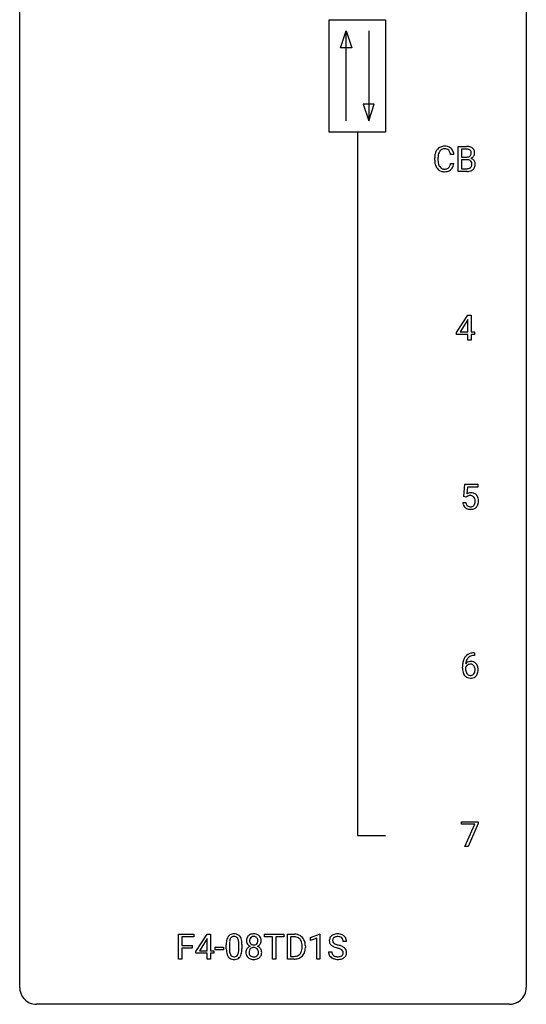
# Model space of a CAD drawing. Extents: x 2.8 to 26.6, y -2.8 to 92.5.
# Drawn here: x 2.8 to 26.6, y -2.8 to 43.5 of the extents above; entities that cross this region are included whole.
import ezdxf

# ---------------------------------------------------------------- set-up
doc = ezdxf.new("R2010")
doc.units = 0
doc.layers.add('DEFAULT_255_1_234', color=255, linetype='CONTINUOUS')
doc.layers.add('DEFAULT_255_2_778', color=255, linetype='CONTINUOUS')

msp = doc.modelspace()

# ---------------------------------------------------------------- linework, layer by layer
at = {"layer": 'DEFAULT_255_1_234'}
for p, q in [((23.396, 36.39), (23.396, 37.56)), ((23.396, 37.56), (23.778, 37.56)), ((23.185, 37.184), (23.03, 37.184)), ((23.55, 37.433), (23.55, 37.061)), ((23.778, 37.433), (23.55, 37.433)), ((23.55, 37.061), (23.783, 37.061)), ((22.285, 36.92), (22.285, 37.033)), ((22.44, 37.029), (22.44, 36.916)), ((23.03, 36.761), (23.185, 36.761)), ((23.807, 36.937), (23.55, 36.937)), ((23.55, 36.937), (23.55, 36.516)), ((23.807, 36.937), (23.807, 36.937)), ((23.801, 36.39), (23.396, 36.39)), ((23.55, 36.516), (23.805, 36.516)), ((23.314, 28.812), (23.838, 29.622)), ((23.829, 29.387), (23.483, 28.846)), ((23.847, 29.419), (23.829, 29.387)), ((23.838, 29.622), (23.996, 29.622)), ((23.847, 28.846), (23.847, 29.419)), ((23.996, 29.622), (23.996, 28.846)), ((23.314, 28.724), (23.314, 28.812)), ((23.847, 28.724), (23.314, 28.724)), ((23.483, 28.846), (23.847, 28.846)), ((23.847, 28.453), (23.847, 28.724)), ((23.996, 28.846), (24.158, 28.846)), ((24.158, 28.724), (23.996, 28.724)), ((23.996, 28.724), (23.996, 28.453)), ((24.158, 28.846), (24.158, 28.724)), ((23.996, 28.453), (23.847, 28.453)), ((23.649, 21.102), (23.708, 21.685)), ((23.708, 21.685), (24.307, 21.685)), ((23.834, 21.547), (23.799, 21.229)), ((24.307, 21.547), (23.834, 21.547)), ((24.307, 21.685), (24.307, 21.547)), ((23.768, 21.071), (23.649, 21.102)), ((23.807, 21.103), (23.768, 21.071)), ((23.607, 20.823), (23.748, 20.823)), ((24.164, 13.622), (24.136, 13.622)), ((24.137, 13.748), (24.164, 13.748)), ((24.164, 13.748), (24.164, 13.622)), ((23.589, 13.023), (23.589, 13.08)), ((23.739, 13.061), (23.739, 13.006)), ((23.545, 5.688), (23.545, 5.81)), ((23.545, 5.81), (24.336, 5.81)), ((24.178, 5.688), (23.545, 5.688)), ((23.695, 4.64), (24.178, 5.688)), ((24.336, 5.726), (23.851, 4.64)), ((24.336, 5.81), (24.336, 5.726)), ((23.851, 4.64), (23.695, 4.64)), ((10.245, -0.651), (10.245, 0.518)), ((10.245, 0.518), (10.969, 0.518)), ((10.969, 0.518), (10.969, 0.391)), ((11.061, -0.292), (11.585, 0.518)), ((11.585, 0.518), (11.743, 0.518)), ((11.743, 0.518), (11.743, -0.259)), ((14.283, 0.391), (14.283, 0.518)), ((14.283, 0.518), (15.187, 0.518)), ((15.187, 0.518), (15.187, 0.391)), ((15.36, -0.651), (15.36, 0.518)), ((15.36, 0.518), (15.691, 0.518)), ((16.44, 0.364), (16.866, 0.524)), ((16.866, 0.524), (16.889, 0.524)), ((16.889, 0.524), (16.889, -0.651)), ((10.969, 0.391), (10.399, 0.391)), ((10.399, 0.391), (10.399, -0.009)), ((11.576, 0.283), (11.23, -0.259)), ((11.594, 0.315), (11.576, 0.283)), ((11.594, -0.259), (11.594, 0.315)), ((12.488, -0.173), (12.488, 0.026)), ((12.637, 0.062), (12.637, -0.176)), ((13.078, -0.193), (13.078, 0.051)), ((13.226, 0.04), (13.226, -0.153)), ((14.658, 0.391), (14.283, 0.391)), ((14.658, -0.651), (14.658, 0.391)), ((15.187, 0.391), (14.811, 0.391)), ((14.811, 0.391), (14.811, -0.651)), ((15.695, 0.391), (15.515, 0.391)), ((15.515, 0.391), (15.515, -0.525)), ((16.44, 0.229), (16.44, 0.364)), ((16.739, 0.339), (16.44, 0.229)), ((16.739, -0.651), (16.739, 0.339)), ((18.139, 0.18), (17.984, 0.18)), ((10.399, -0.009), (10.89, -0.009)), ((10.89, -0.135), (10.399, -0.135)), ((10.399, -0.135), (10.399, -0.651)), ((10.89, -0.009), (10.89, -0.135)), ((11.061, -0.38), (11.061, -0.292)), ((11.594, -0.38), (11.061, -0.38)), ((11.23, -0.259), (11.594, -0.259)), ((11.594, -0.651), (11.594, -0.38)), ((11.743, -0.259), (11.905, -0.259)), ((11.905, -0.38), (11.743, -0.38)), ((11.743, -0.38), (11.743, -0.651)), ((11.905, -0.259), (11.905, -0.38)), ((11.972, -0.215), (11.972, -0.094)), ((11.972, -0.094), (12.364, -0.094)), ((12.364, -0.215), (11.972, -0.215)), ((12.364, -0.094), (12.364, -0.215)), ((16.054, -0.099), (16.054, -0.03)), ((16.206, -0.027), (16.206, -0.102)), ((17.291, -0.312), (17.446, -0.312)), ((10.399, -0.651), (10.245, -0.651)), ((11.743, -0.651), (11.594, -0.651)), ((14.811, -0.651), (14.658, -0.651)), ((15.684, -0.651), (15.36, -0.651)), ((15.515, -0.525), (15.677, -0.525)), ((16.889, -0.651), (16.739, -0.651))]:
    msp.add_line(p, q, dxfattribs=at)
for centre, radius, start, end in [((22.726, 37.158), 0.413, 121.7633, 136.4281), ((22.739, 37.134), 0.441, 95.646, 121.5491), ((22.755, 37.023), 0.553, 89.9242, 96.1378), ((22.76, 37.035), 0.541, 76.6779, 90.4563), ((22.799, 37.194), 0.378, 47.4858, 76.9287), ((23.782, 36.823), 0.737, 82.1257, 90.2933), ((23.821, 37.095), 0.462, 69.9044, 82.2857), ((23.878, 37.249), 0.298, 51.1839, 70.0182), ((23.062, 37.037), 0.777, 169.5837, 180.2758), ((22.878, 37.071), 0.59, 155.0366, 169.6003), ((22.765, 37.125), 0.464, 136.7831, 155.2473), ((23.272, 37.031), 0.832, 174.342, 180.143), ((23.01, 37.06), 0.568, 162.9374, 174.6209), ((22.814, 37.121), 0.363, 143.0753, 163.1917), ((22.738, 37.18), 0.267, 109.2998, 143.3038), ((22.752, 37.129), 0.32, 89.3452, 108.5745), ((22.756, 37.011), 0.438, 87.3815, 90.0241), ((22.763, 37.116), 0.332, 74.7009, 87.8124), ((22.794, 37.224), 0.221, 47.4372, 75.0698), ((22.789, 37.224), 0.224, 27.8167, 46.4008), ((22.679, 37.165), 0.349, 15.7653, 27.9411), ((22.48, 37.108), 0.556, 7.8892, 15.9239), ((22.785, 37.184), 0.395, 16.5424, 46.8933), ((22.624, 37.131), 0.564, 5.4072, 17.0365), ((23.778, 37.079), 0.354, 89.8708, 90.0431), ((23.781, 36.956), 0.477, 82.6985, 90.1729), ((23.785, 37.39), 0.329, 269.6065, 281.4534), ((23.805, 37.137), 0.294, 71.6863, 82.8456), ((23.807, 37.284), 0.221, 281.2041, 302.5148), ((23.842, 37.248), 0.177, 52.8286, 71.985), ((23.821, 37.26), 0.193, 303.0217, 309.837), ((23.839, 37.239), 0.165, 309.5228, 356.951), ((23.87, 37.287), 0.13, 31.8853, 52.1413), ((23.841, 37.271), 0.162, 10.9182, 31.323), ((23.745, 37.251), 0.26, 359.5559, 11.2096), ((23.773, 37.249), 0.232, 355.4701, 0.0493), ((23.881, 37.277), 0.29, 298.6825, 323.2757), ((23.903, 37.286), 0.253, 12.1017, 50.4215), ((23.923, 37.245), 0.238, 323.4908, 0.8817), ((23.765, 37.251), 0.396, 359.5251, 12.8212), ((23.247, 36.92), 0.962, 179.9919, 181.5394), ((23.04, 36.909), 0.755, 181.1219, 193.8756), ((22.803, 36.848), 0.51, 193.548, 219.5757), ((23.179, 36.912), 0.739, 179.6818, 189.1505), ((22.929, 36.87), 0.486, 188.9911, 203.5773), ((22.821, 36.825), 0.369, 203.9077, 215.1312), ((22.729, 36.754), 0.252, 213.9072, 263.8849), ((22.804, 36.714), 0.206, 311.0647, 332.0108), ((22.685, 36.78), 0.342, 331.6589, 343.2879), ((22.478, 36.843), 0.558, 343.1446, 351.0106), ((22.324, 36.871), 0.715, 350.7157, 351.1602), ((22.794, 36.763), 0.384, 311.4559, 340.4422), ((22.637, 36.821), 0.551, 340.1774, 353.7814), ((23.812, 36.576), 0.361, 76.5636, 90.6981), ((23.863, 36.762), 0.169, 17.6685, 78.9941), ((23.852, 36.709), 0.183, 311.9916, 351.7143), ((23.845, 37.337), 0.36, 293.1999, 299.1396), ((23.912, 36.728), 0.287, 54.0012, 74.9168), ((23.759, 36.731), 0.277, 359.0456, 17.2296), ((23.77, 36.725), 0.267, 350.734, 0.2222), ((23.924, 36.748), 0.264, 36.3581, 53.5292), ((23.9, 36.697), 0.288, 311.1786, 344.6887), ((23.911, 36.739), 0.28, 4.819, 36.309), ((23.801, 36.724), 0.391, 344.7479, 0.5373), ((23.833, 36.728), 0.358, 359.937, 5.5204), ((22.72, 36.777), 0.401, 219.3627, 250.0612), ((22.737, 36.841), 0.467, 250.7885, 270.6489), ((22.741, 36.832), 0.332, 263.1759, 270.1031), ((22.745, 36.957), 0.456, 269.672, 279.0609), ((22.742, 37.101), 0.727, 270.0021, 270.3582), ((22.747, 36.955), 0.581, 269.9359, 282.8096), ((22.771, 36.795), 0.293, 278.875, 293.6347), ((22.791, 36.774), 0.394, 282.4333, 310.7514), ((22.803, 36.72), 0.211, 293.8553, 310.0519), ((23.802, 37.087), 0.696, 269.9237, 274.4456), ((23.807, 36.853), 0.336, 269.6056, 281.374), ((23.82, 36.898), 0.507, 274.1042, 286.4072), ((23.83, 36.743), 0.225, 281.1056, 302.5132), ((23.845, 36.717), 0.194, 303.0369, 311.8811), ((23.871, 36.734), 0.335, 286.0418, 310.8441), ((23.985, 20.911), 0.368, 93.7182, 120.2539), ((23.914, 20.963), 0.176, 114.1951, 127.3641), ((23.937, 20.909), 0.235, 98.9831, 113.8909), ((23.958, 20.786), 0.36, 89.6805, 99.1614), ((23.96, 20.853), 0.293, 84.6958, 90.0676), ((23.994, 20.83), 0.449, 89.966, 94.2496), ((23.972, 20.934), 0.211, 41.785, 85.9893), ((23.998, 20.889), 0.39, 73.8043, 90.5586), ((24.022, 20.975), 0.302, 41.3071, 73.543), ((23.949, 20.915), 0.241, 12.649, 41.6081), ((23.835, 20.876), 0.358, 344.2412, 356.7357), ((23.844, 20.889), 0.35, 359.5577, 12.9535), ((23.71, 20.886), 0.483, 356.3549, 0.05), ((23.98, 20.939), 0.356, 13.5076, 41.2174), ((23.816, 20.896), 0.526, 1.1331, 13.8829), ((23.802, 20.884), 0.54, 347.8572, 0.4293), ((23.675, 20.888), 0.667, 359.9919, 1.5443), ((24.055, 20.862), 0.449, 184.9247, 194.4976), ((23.931, 20.825), 0.32, 193.7537, 228.5271), ((23.938, 20.837), 0.334, 228.9024, 256.3314), ((24.074, 20.865), 0.329, 187.3601, 198.6733), ((23.969, 20.829), 0.218, 198.4452, 217.7945), ((23.939, 20.808), 0.182, 218.2887, 228.5612), ((23.949, 20.821), 0.198, 228.9655, 258.1235), ((23.968, 20.957), 0.458, 256.2427, 270.4486), ((23.97, 20.909), 0.288, 257.7258, 270.4014), ((23.974, 20.865), 0.244, 269.4204, 286.4209), ((23.975, 20.978), 0.479, 269.577, 282.4215), ((23.989, 20.811), 0.188, 286.7251, 320.6004), ((24.013, 20.823), 0.319, 281.8396, 316.5458), ((23.951, 20.842), 0.237, 320.6713, 344.5442), ((24.007, 20.826), 0.326, 316.8171, 323.1493), ((23.977, 20.844), 0.36, 323.673, 348.1673), ((24.363, 13.155), 0.768, 157.9803, 171.6247), ((24.141, 13.243), 0.53, 141.4298, 157.8541), ((24.077, 13.289), 0.451, 102.8716, 140.8565), ((24.119, 13.256), 0.369, 134.5303, 161.6211), ((24.103, 13.267), 0.35, 104.2855, 133.8629), ((24.142, 13.045), 0.703, 90.3778, 103.5869), ((24.142, 13.122), 0.5, 90.6001, 104.5147), ((24.802, 13.087), 1.213, 171.4525, 180.3159), ((24.244, 13.019), 0.655, 179.6345, 191.7836), ((23.955, 12.983), 0.23, 145.2975, 160.266), ((24.262, 13.003), 0.523, 179.6514, 190.2856), ((23.97, 13.04), 0.303, 95.8331, 138.9955), ((24.425, 13.178), 0.687, 173.7811, 174.9255), ((24.284, 13.198), 0.545, 161.285, 174.2077), ((23.973, 12.969), 0.252, 124.9745, 144.8959), ((23.968, 12.984), 0.237, 89.8751, 126.2072), ((23.992, 12.912), 0.433, 89.8754, 97.0544), ((23.969, 12.986), 0.235, 85.0141, 90.0513), ((23.975, 13.036), 0.184, 36.8251, 85.7416), ((23.997, 12.996), 0.349, 71.6408, 90.624), ((24.012, 13.051), 0.292, 39.6368, 71.019), ((23.933, 12.998), 0.241, 32.3035, 38.0827), ((23.902, 12.982), 0.276, 11.0482, 31.8146), ((23.775, 12.955), 0.407, 359.6214, 11.2839), ((23.949, 12.996), 0.376, 10.6587, 39.9044), ((23.794, 12.962), 0.535, 359.6826, 11.1326), ((24.05, 12.975), 0.456, 191.4116, 218.6078), ((23.962, 12.902), 0.341, 218.1665, 245.8781), ((24.093, 12.971), 0.351, 190.0945, 207.5098), ((24.036, 12.944), 0.288, 207.9583, 216.3251), ((24.002, 12.916), 0.245, 215.7661, 232.5457), ((23.962, 12.916), 0.354, 246.914, 270.7437), ((23.964, 12.867), 0.183, 232.8005, 270.6606), ((23.969, 12.904), 0.219, 269.3554, 288.4744), ((23.967, 13.018), 0.457, 269.8874, 276.7918), ((23.989, 12.888), 0.325, 275.6342, 317.8248), ((23.978, 12.869), 0.183, 289.1833, 322.9684), ((23.917, 12.917), 0.261, 322.6008, 346.5182), ((23.801, 12.947), 0.38, 346.2582, 358.7742), ((23.699, 12.952), 0.482, 358.3755, 0.0098), ((23.957, 12.915), 0.367, 318.141, 347.6119), ((23.79, 12.955), 0.539, 347.2487, 0.4369), ((12.811, 0.243), 0.286, 101.6441, 144.5142), ((12.853, 0.074), 0.46, 89.5284, 102.582), ((12.861, 0.07), 0.464, 77.0438, 90.5081), ((12.901, 0.234), 0.295, 48.2779, 77.4995), ((13.748, 0.208), 0.323, 100.7053, 132.1387), ((13.779, 0.07), 0.464, 89.6733, 101.2449), ((13.785, 0.088), 0.446, 76.2877, 90.4586), ((13.816, 0.21), 0.321, 47.824, 76.4267), ((15.694, -0.068), 0.587, 75.4101, 90.3804), ((15.717, 0.027), 0.488, 60.1456, 75.1888), ((17.682, 0.142), 0.388, 101.9878, 128.8743), ((17.722, -0.03), 0.564, 89.5907, 102.3169), ((17.729, 0.002), 0.532, 77.2361, 90.3248), ((17.75, 0.099), 0.433, 63.8378, 77.0809), ((17.777, 0.15), 0.375, 45.9864, 64.1608), ((13.683, 0.031), 1.195, 173.7676, 180.2316), ((13.231, 0.082), 0.74, 164.3059, 173.9002), ((12.94, 0.166), 0.437, 148.7922, 164.5684), ((12.845, 0.219), 0.328, 144.5884, 148.1176), ((13.785, 0.052), 1.148, 177.8632, 179.5044), ((13.482, 0.066), 0.844, 172.0259, 178.0703), ((13.152, 0.114), 0.511, 163.3763, 172.1411), ((12.942, 0.177), 0.292, 149.4209, 163.6286), ((12.836, 0.241), 0.168, 105.7981, 149.7388), ((12.854, 0.175), 0.237, 89.3807, 105.6763), ((12.858, 0.149), 0.263, 81.106, 90.2185), ((12.876, 0.237), 0.173, 30.7408, 82.4657), ((12.823, 0.203), 0.236, 24.2871, 31.3936), ((12.706, 0.153), 0.363, 12.0806, 23.8174), ((12.431, 0.092), 0.646, 4.8362, 12.2905), ((12.01, 0.054), 1.068, 359.809, 4.9408), ((12.909, 0.247), 0.281, 36.3142, 47.6306), ((12.822, 0.188), 0.386, 18.2932, 35.6769), ((12.567, 0.101), 0.654, 8.0247, 18.5605), ((12.151, 0.04), 1.075, 1.1274, 8.1718), ((11.827, 0.027), 1.399, 0.5424, 1.3863), ((13.809, 0.216), 0.373, 164.6186, 180.5292), ((13.768, 0.213), 0.332, 179.9993, 181.1655), ((13.711, 0.208), 0.274, 180.4317, 213.2714), ((13.72, 0.241), 0.28, 132.2454, 164.5092), ((13.73, 0.221), 0.297, 213.3439, 222.6271), ((13.742, 0.235), 0.315, 222.9548, 244.1372), ((13.851, 0.212), 0.265, 168.3802, 180.3602), ((13.828, 0.208), 0.242, 179.503, 194.9127), ((13.768, 0.231), 0.18, 135.3053, 168.9882), ((13.769, 0.193), 0.182, 194.9722, 224.1944), ((13.766, 0.191), 0.178, 224.2961, 262.0157), ((13.766, 0.233), 0.178, 105.923, 135.1663), ((13.779, 0.182), 0.23, 89.4776, 105.7298), ((13.781, 0.264), 0.253, 261.125, 270.196), ((13.781, 0.164), 0.248, 86.9834, 90.02), ((13.784, 0.245), 0.234, 269.4826, 285.0988), ((13.789, 0.226), 0.186, 44.3959, 88.2499), ((13.799, 0.187), 0.174, 285.1586, 315.9485), ((13.791, 0.225), 0.185, 16.3252, 44.7913), ((13.79, 0.195), 0.186, 316.0413, 351.9163), ((13.822, 0.233), 0.312, 296.7586, 325.7537), ((13.743, 0.213), 0.234, 359.479, 16.0679), ((13.717, 0.21), 0.261, 351.1057, 0.1937), ((13.838, 0.236), 0.286, 6.9169, 47.6261), ((13.861, 0.206), 0.265, 325.8412, 338.4796), ((13.844, 0.21), 0.282, 338.8764, 0.5166), ((13.719, 0.214), 0.407, 359.842, 7.9694), ((15.693, -0.065), 0.457, 79.2152, 89.7446), ((15.725, 0.079), 0.308, 40.384, 80.1431), ((15.733, 0.055), 0.456, 26.5254, 60.1451), ((15.7, 0.06), 0.341, 26.5777, 40.1532), ((15.607, 0.016), 0.443, 9.6572, 26.1933), ((15.371, -0.026), 0.683, 359.6455, 9.8608), ((15.621, -0.004), 0.583, 7.403, 26.8321), ((15.462, -0.029), 0.744, 0.1605, 7.7176), ((17.608, 0.22), 0.28, 132.4834, 181.0242), ((17.609, 0.213), 0.28, 179.5062, 199.8695), ((17.601, 0.214), 0.274, 200.6782, 228.1764), ((17.667, 0.164), 0.361, 129.2532, 133.4243), ((17.65, 0.262), 0.342, 227.4065, 229.9881), ((17.716, 0.218), 0.232, 175.1779, 180.0582), ((17.631, 0.217), 0.147, 179.6142, 228.1246), ((17.648, 0.228), 0.163, 127.7287, 176.7105), ((17.675, 0.258), 0.207, 226.578, 230.88), ((17.723, 0.32), 0.285, 231.4635, 241.9261), ((17.672, 0.198), 0.201, 114.0401, 127.9851), ((17.842, 0.54), 0.536, 241.7179, 248.326), ((17.699, 0.134), 0.271, 99.0695, 113.7659), ((17.981, 0.884), 0.906, 248.2008, 252.4528), ((17.723, -0.011), 0.418, 89.6698, 99.231), ((18.101, 1.256), 1.297, 252.3391, 254.3469), ((17.726, -0.05), 0.457, 86.264, 90.0526), ((17.347, -1.442), 1.504, 71.0197, 74.4087), ((17.736, 0.071), 0.336, 73.7888, 86.6653), ((17.77, 0.181), 0.221, 48.5928, 74.1242), ((17.786, 0.201), 0.195, 14.9781, 48.2004), ((17.716, 0.182), 0.268, 359.4693, 14.9832), ((17.803, 0.18), 0.335, 32.2747, 45.6547), ((17.81, 0.182), 0.329, 359.6507, 32.613), ((13.841, -0.155), 1.353, 180.7449, 181.151), ((13.561, -0.165), 1.072, 180.8976, 188.0056), ((13.165, -0.223), 0.673, 187.8816, 198.2347), ((12.916, -0.306), 0.41, 197.9694, 215.2624), ((13.677, -0.179), 1.04, 179.7996, 185.246), ((13.273, -0.218), 0.634, 185.1412, 193.008), ((13.009, -0.28), 0.363, 192.7898, 205.2508), ((12.904, -0.327), 0.248, 205.8005, 211.2538), ((12.852, -0.362), 0.185, 210.379, 238.4008), ((12.875, -0.373), 0.171, 287.7958, 329.0809), ((12.779, -0.313), 0.284, 328.6635, 343.3325), ((12.562, -0.245), 0.512, 343.0499, 351.9393), ((12.215, -0.194), 0.862, 351.8069, 357.7959), ((11.892, -0.178), 1.186, 357.5872, 359.2678), ((12.765, -0.294), 0.447, 329.2804, 344.7473), ((12.466, -0.209), 0.758, 344.4935, 353.9765), ((12.002, -0.157), 1.225, 353.8442, 0.2288), ((13.707, -0.332), 0.298, 145.6796, 180.626), ((13.825, -0.336), 0.415, 179.9315, 185.3255), ((13.709, -0.354), 0.298, 184.0104, 228.5072), ((13.724, -0.344), 0.318, 115.5538, 145.6416), ((13.845, -0.332), 0.287, 171.2652, 180.1859), ((13.829, -0.335), 0.27, 179.5155, 193.6467), ((13.765, -0.316), 0.205, 135.3399, 172.1044), ((13.747, -0.356), 0.186, 193.3541, 225.8257), ((13.758, -0.405), 0.387, 113.2438, 116.2055), ((13.76, -0.312), 0.199, 104.8856, 135.2448), ((13.777, -0.379), 0.268, 89.4959, 104.858), ((13.781, -0.402), 0.291, 82.2615, 90.144), ((13.795, -0.322), 0.21, 45.3029, 83.1921), ((13.8, -0.317), 0.203, 17.2923, 45.4627), ((13.812, -0.352), 0.19, 314.2553, 350.1693), ((13.793, 0.281), 0.369, 296.0902, 297.3618), ((13.819, -0.374), 0.352, 47.9009, 67.1947), ((13.753, -0.33), 0.251, 359.4454, 16.9256), ((13.727, -0.334), 0.277, 349.4146, 0.2931), ((13.862, -0.359), 0.288, 310.8497, 342.7448), ((13.838, -0.349), 0.32, 35.2362, 47.5514), ((13.864, -0.332), 0.289, 359.276, 35.4014), ((13.79, -0.339), 0.364, 343.1295, 0.5777), ((15.716, -0.201), 0.319, 283.77, 318.1555), ((15.683, -0.176), 0.361, 318.7416, 343.6874), ((15.741, -0.191), 0.449, 299.2532, 333.4571), ((15.502, -0.12), 0.55, 343.3325, 355.8549), ((15.293, -0.1), 0.761, 355.4989, 0.0792), ((15.644, -0.139), 0.559, 333.0707, 348.7182), ((15.478, -0.106), 0.728, 348.7289, 0.3012), ((17.6, -0.316), 0.309, 179.2419, 215.2648), ((17.729, 0.362), 0.469, 230.4982, 241.8087), ((17.677, -0.315), 0.23, 179.3355, 199.1046), ((17.643, -0.324), 0.196, 199.8829, 232.7063), ((17.881, 0.642), 0.788, 241.6337, 249.0065), ((18.049, 1.075), 1.252, 248.9199, 254.144), ((17.263, -1.672), 1.604, 71.7183, 73.9259), ((17.443, -1.133), 1.037, 68.0063, 71.8053), ((17.615, -0.71), 0.58, 62.2515, 68.1221), ((17.516, -0.953), 0.986, 66.1847, 71.0864), ((17.753, -0.45), 0.285, 52.7386, 62.4979), ((17.672, -0.602), 0.603, 59.3536, 66.2692), ((17.827, -0.364), 0.159, 306.3944, 355.3031), ((17.835, -0.341), 0.149, 16.4723, 52.6262), ((17.79, -0.354), 0.196, 359.4179, 16.1972), ((17.761, -0.452), 0.428, 49.1021, 59.3294), ((17.776, -0.356), 0.21, 354.366, 0.0699), ((17.843, -0.359), 0.304, 32.792, 49.2506), ((17.875, -0.336), 0.264, 31.1181, 32.4005), ((17.866, -0.339), 0.274, 8.1117, 30.7959), ((17.848, -0.358), 0.293, 337.4731, 0.7537), ((17.785, -0.353), 0.356, 359.8389, 8.4707), ((12.814, -0.375), 0.287, 215.8618, 257.2789), ((12.855, -0.22), 0.447, 256.6229, 270.5104), ((12.85, -0.357), 0.188, 239.6521, 265.9794), ((12.858, -0.29), 0.256, 265.1315, 270.0603), ((12.861, -0.323), 0.224, 269.3315, 287.2178), ((12.862, -0.208), 0.459, 269.5977, 281.6734), ((12.902, -0.375), 0.288, 280.5801, 324.9173), ((12.864, -0.349), 0.334, 324.9352, 328.616), ((13.739, -0.317), 0.346, 228.7554, 257.8484), ((13.751, -0.348), 0.194, 226.418, 255.8554), ((13.778, -0.156), 0.511, 257.4584, 270.4287), ((13.777, -0.255), 0.291, 255.4656, 268.7986), ((13.781, -0.171), 0.375, 268.3465, 270.0105), ((13.784, -0.239), 0.307, 269.5759, 282.0823), ((13.785, -0.156), 0.511, 269.6193, 281.979), ((13.806, -0.339), 0.205, 281.7523, 306.6056), ((13.82, -0.312), 0.352, 281.5474, 310.917), ((13.816, -0.355), 0.186, 307.135, 314.0278), ((15.681, -0.065), 0.46, 269.497, 284.0205), ((15.679, 0.028), 0.679, 270.4444, 278.4511), ((15.704, -0.123), 0.527, 278.1072, 299.034), ((17.627, -0.297), 0.342, 215.3403, 233.0843), ((17.683, -0.222), 0.436, 233.167, 246.4951), ((17.724, -0.134), 0.533, 246.1383, 248.0543), ((17.691, -0.264), 0.272, 232.3738, 255.5137), ((17.73, -0.115), 0.553, 248.2708, 270.4056), ((17.725, -0.14), 0.401, 255.2446, 267.5321), ((17.734, -0.017), 0.525, 267.1558, 270.0287), ((17.736, -0.061), 0.48, 269.7, 278.166), ((17.734, 0.089), 0.756, 269.9708, 272.8178), ((17.747, -0.091), 0.576, 272.4383, 284.6465), ((17.762, -0.234), 0.305, 278.0231, 290.6255), ((17.797, -0.327), 0.206, 290.662, 307.0371), ((17.796, -0.273), 0.387, 284.3734, 307.1424), ((17.819, -0.309), 0.345, 307.6552, 308.453), ((17.865, -0.36), 0.276, 307.5917, 336.4316)]:
    msp.add_arc(centre, radius, start, end, dxfattribs=at)
at = {"layer": 'DEFAULT_255_2_778'}
for p, q in [((2.779, -1.984), (2.779, 91.678)), ((26.591, 91.678), (26.591, -1.984)), ((17.331, 43.524), (19.977, 43.524)), ((17.331, 38.232), (17.331, 43.524)), ((19.977, 43.524), (19.977, 38.232)), ((17.86, 42.201), (18.125, 42.995)), ((18.125, 38.761), (18.125, 42.995)), ((18.125, 42.995), (18.389, 42.201)), ((19.183, 42.995), (19.183, 38.761)), ((18.389, 42.201), (17.86, 42.201)), ((18.918, 39.555), (19.183, 38.761)), ((19.447, 39.555), (18.918, 39.555)), ((19.183, 38.761), (19.447, 39.555)), ((19.977, 38.232), (17.331, 38.232)), ((18.654, 38.232), (18.654, 5.159)), ((18.654, 5.159), (19.977, 5.159)), ((25.797, -2.778), (3.572, -2.778))]:
    msp.add_line(p, q, dxfattribs=at)
for centre, start, end in [((3.57, -1.986), 179.8524, 219.1642), ((25.8, -1.986), 309.4762, 0.1483), ((3.57, -1.987), 219.1282, 270.1454), ((25.799, -1.987), 269.8517, 309.5112)]:
    msp.add_arc(centre, 0.791, start, end, dxfattribs=at)

doc.saveas('drawing.dxf')
